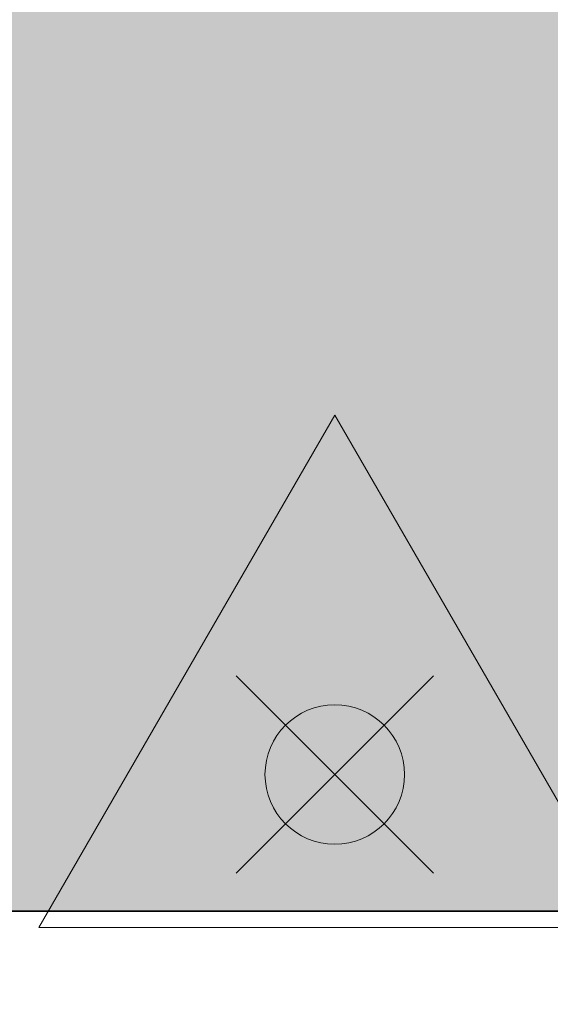
# Model space of a CAD drawing. Units: metres. Extents: x -1150 to -598, y 770 to 1119.
# Drawn here: x -945 to -944, y 924 to 926 of the extents above; entities that cross this region are included whole.
import ezdxf

# ---------------------------------------------------------------- set-up
doc = ezdxf.new("R2010")
doc.units = ezdxf.units.M
doc.header["$MEASUREMENT"] = 0
for name, color, linetype, lineweight in [('ECN_ARQ_ALVENARIA', 4, 'Continuous', 35), ('ECN_INCÊNDIO_EXTINTORES', 1, 'Continuous', 13), ('ROTA DE FUGA', 70, 'Continuous', 15)]:
    doc.layers.add(name, color=color, linetype=linetype, lineweight=lineweight)

# ---------------------------------------------------------------- blocks, each defined once
blk = doc.blocks.new('Agua pressurizada')
at = {"layer": 'ECN_INCÊNDIO_EXTINTORES'}
for p, q in [((-1.2526, 0), (0, 0.7232)), ((0, -0.7232), (0, 0.7232)), ((-0.1332, -0.2411), (-0.6154, 0.2411)), ((-0.1332, 0.2411), (-0.6154, -0.2411)), ((-1.2526, 0), (0, -0.7232))]:
    blk.add_line(p, q, dxfattribs=at)
blk.add_circle((-0.3743, 0), 0.1705, dxfattribs=at)

msp = doc.modelspace()

# ---------------------------------------------------------------- hatches: boundary and pattern name
at = {"layer": 'ROTA DE FUGA', "ltscale": 3, "transparency": 33554534}
h = msp.add_hatch(color=256, dxfattribs=at)
h.dxf.hatch_style = 1
h.paths.add_polyline_path([(-926.6839, 949.7016), (-924.6839, 949.7016), (-917.0689, 949.7016), (-917.0689, 959.7016), (-924.2489, 959.7016), (-926.2489, 959.7016), (-930.7488, 959.7016), (-930.7488, 960.6816), (-931.759, 960.6815), (-931.759, 959.7016), (-934.7039, 959.7016), (-934.7039, 960.6816), (-944.5439, 960.6816), (-944.5439, 936.5543), (-945.6489, 935.7408), (-945.6489, 923.7716), (-941.9189, 923.7716), (-941.9189, 914.7016), (-933.5639, 914.7016), (-933.5639, 915.2011), (-931.1674, 915.2011), (-931.1674, 914.7016), (-929.0674, 914.7016), (-929.0674, 915.2011), (-916.8589, 915.2011), (-916.8589, 919.2011), (-929.0674, 919.2011), (-929.0674, 919.7016), (-931.1675, 919.6999), (-931.1674, 919.2011), (-932.1889, 919.2011), (-933.5639, 919.2011), (-933.5639, 949.7016)])
h.paths.add_polyline_path([(-936.5639, 948.8916), (-936.5639, 936.3916), (-937.5439, 936.3916), (-937.5439, 948.8916)], flags=16)

# ---------------------------------------------------------------- linework, layer by layer
at = {"layer": 'ECN_ARQ_ALVENARIA'}
msp.add_line((-941.9189, 923.7716), (-945.626, 923.7716), dxfattribs=at)
at = {"layer": 'ROTA DE FUGA', "linetype": 'ByBlock', "ltscale": 3}
msp.add_lwpolyline([(-916.8589, 915.2011), (-929.0674, 915.2011), (-929.0674, 914.7016), (-931.1674, 914.7016), (-931.1674, 915.2011), (-933.5639, 915.2011), (-933.5639, 914.7016), (-941.9189, 914.7016), (-941.9189, 923.7716), (-945.6489, 923.7716), (-945.6489, 935.7408), (-944.5439, 936.5543), (-944.5439, 960.6816), (-944.5439, 960.6816), (-934.7039, 960.6816), (-934.7039, 959.7016), (-931.759, 959.7016), (-931.759, 960.6815), (-930.7488, 960.6816), (-930.7488, 959.7016), (-926.2489, 959.7016)], dxfattribs=at)

# ---------------------------------------------------------------- block references
at = {"layer": 'ECN_INCÊNDIO_EXTINTORES', "ltscale": 0.6, "rotation": 270}
msp.add_blockref('Agua pressurizada', (-944.6153, 923.7316), dxfattribs=at)

doc.saveas('drawing.dxf')
